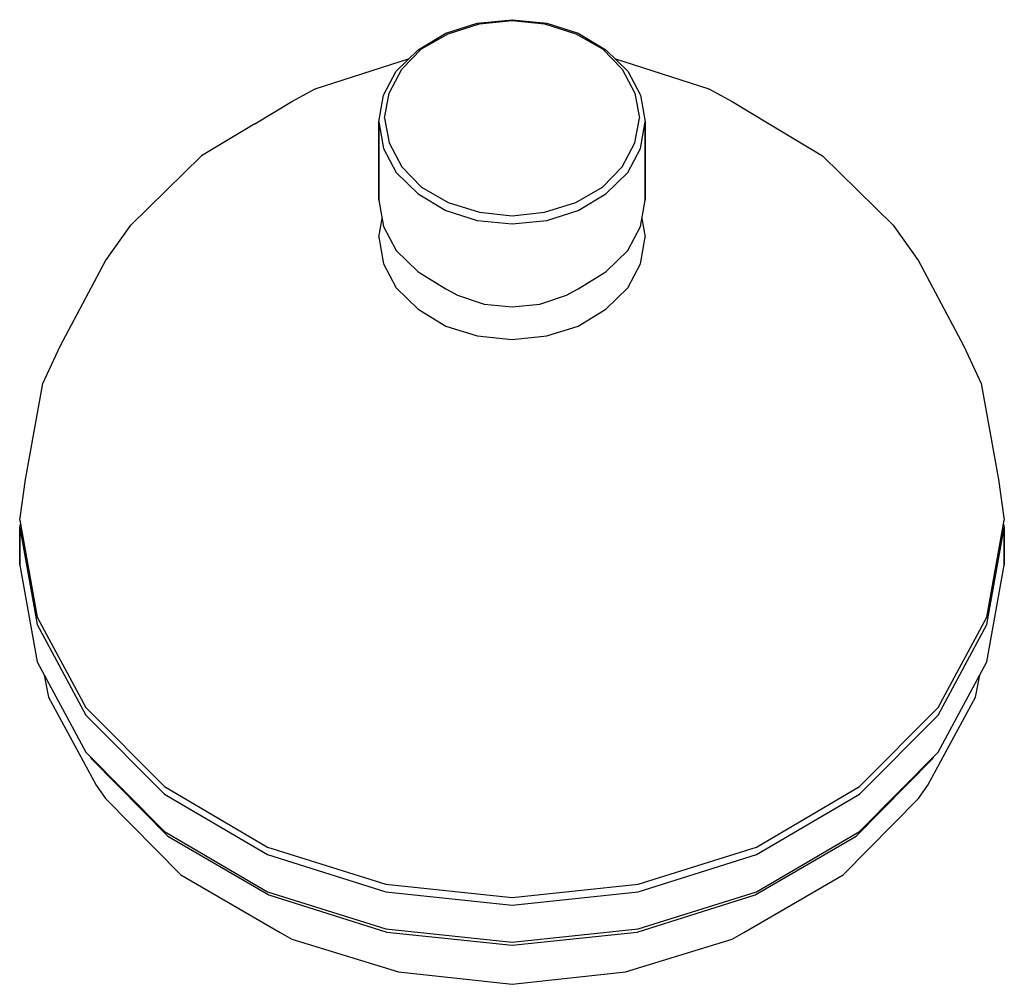
# Model space of a CAD drawing. Extents: x 0 to 85, y -0.1 to 83.1.
import ezdxf

# ---------------------------------------------------------------- set-up
doc = ezdxf.new("R2010")
doc.units = 0
doc.header["$MEASUREMENT"] = 0
doc.layers.get('0').update_dxf_attribs({"linetype": 'CONTINUOUS'})

msp = doc.modelspace()

# ---------------------------------------------------------------- linework, layer by layer
for p, q in [((36.8, 81.969), (39.5, 82.811)), ((37, 81.907), (39.7, 82.75)), ((39.5, 82.811), (42.5, 83.118)), ((39.7, 82.75), (42.5, 83.056)), ((42.5, 83.118), (45.5, 82.811)), ((42.5, 83.056), (45.3, 82.75)), ((45.3, 82.75), (48, 81.907)), ((45.5, 82.811), (48.2, 81.969)), ((34.4, 80.513), (36.8, 81.969)), ((34.7, 80.605), (37, 81.907)), ((48, 81.907), (50.3, 80.605)), ((48.2, 81.969), (50.6, 80.513)), ((32.5, 78.675), (34.4, 80.513)), ((33, 78.843), (34.7, 80.605)), ((50.3, 80.605), (52, 78.843)), ((50.6, 80.513), (52.5, 78.675)), ((25.5, 77.148), (33.64, 79.778)), ((51.36, 79.778), (59.5, 77.148)), ((31.4, 76.606), (32.5, 78.675)), ((31.9, 76.775), (33, 78.843)), ((52, 78.843), (53.1, 76.775)), ((52.5, 78.675), (53.6, 76.606)), ((23.5, 76.049), (25.5, 77.148)), ((31, 74.308), (31.4, 76.606)), ((31.5, 74.63), (31.9, 76.775)), ((53.1, 76.775), (53.5, 74.63)), ((53.6, 76.606), (54, 74.308)), ((59.5, 77.148), (61.5, 76.049)), ((20.299, 74.132), (23.5, 76.049)), ((61.5, 76.049), (64.701, 74.132)), ((31, 67.559), (31, 74.308)), ((31, 74.308), (31.4, 72.01)), ((31, 74.308), (31, 67.559)), ((31.5, 74.63), (31.9, 72.485)), ((53.1, 72.485), (53.5, 74.63)), ((53.6, 72.01), (54, 74.308)), ((54, 67.559), (54, 74.308)), ((54, 74.308), (54, 67.559)), ((31.9, 72.485), (33, 70.416)), ((52, 70.416), (53.1, 72.485)), ((31.4, 72.01), (32.5, 69.942)), ((52.5, 69.942), (53.6, 72.01)), ((9.6, 65.401), (15.7, 71.377)), ((69.3, 71.377), (75.4, 65.401)), ((32.5, 69.942), (34.4, 68.103)), ((33, 70.416), (34.7, 68.655)), ((50.3, 68.655), (52, 70.416)), ((50.6, 68.103), (52.5, 69.942)), ((34.4, 68.103), (36.8, 66.648)), ((34.7, 68.655), (37, 67.352)), ((48, 67.352), (50.3, 68.655)), ((48.2, 66.648), (50.6, 68.103)), ((31, 67.559), (31.4, 65.261)), ((37, 67.352), (39.7, 66.51)), ((45.3, 66.51), (48, 67.352)), ((53.6, 65.261), (54, 67.559)), ((36.8, 66.648), (39.5, 65.805)), ((39.7, 66.51), (42.5, 66.203)), ((42.5, 66.203), (45.3, 66.51)), ((45.5, 65.805), (48.2, 66.648)), ((31, 64.345), (31.28, 65.952)), ((39.5, 65.805), (42.5, 65.499)), ((42.5, 65.499), (45.5, 65.805)), ((53.72, 65.952), (54, 64.345)), ((7.4, 62.311), (9.6, 65.401)), ((31.4, 65.261), (32.5, 63.193)), ((52.5, 63.193), (53.6, 65.261)), ((75.4, 65.401), (77.6, 62.311)), ((31, 64.345), (31.4, 62.047)), ((53.6, 62.047), (54, 64.345)), ((32.5, 63.193), (34.4, 61.354)), ((50.6, 61.354), (52.5, 63.193)), ((3.5, 54.957), (7.4, 62.311)), ((77.6, 62.311), (81.5, 54.957)), ((31.4, 62.047), (32.5, 59.979)), ((34.4, 61.354), (36.8, 59.899)), ((48.2, 59.899), (50.6, 61.354)), ((52.5, 59.979), (53.6, 62.047)), ((35.8, 60.498), (36.015, 60.375)), ((48.985, 60.375), (49.2, 60.498)), ((32.5, 59.979), (34.4, 58.14)), ((36.8, 59.899), (37.8, 59.349)), ((47.2, 59.349), (48.2, 59.899)), ((50.6, 58.14), (52.5, 59.979)), ((37.8, 59.349), (40.1, 58.583)), ((44.9, 58.583), (47.2, 59.349)), ((34.4, 58.14), (36.8, 56.685)), ((40.1, 58.583), (42.5, 58.353)), ((42.5, 58.353), (44.9, 58.583)), ((48.2, 56.685), (50.6, 58.14)), ((36.8, 56.685), (39.5, 55.842)), ((45.5, 55.842), (48.2, 56.685)), ((39.5, 55.842), (42.5, 55.536)), ((42.5, 55.536), (45.5, 55.842)), ((2, 51.728), (3.5, 54.957)), ((81.5, 54.957), (83, 51.728)), ((0.5, 43.455), (2, 51.728)), ((83, 51.728), (84.5, 43.455)), ((0, 39.919), (0.5, 43.455)), ((84.5, 43.455), (85, 39.919)), ((0, 39.919), (1.5, 31.569)), ((0, 39.276), (0.058, 39.598)), ((0, 39.276), (0.058, 39.598)), ((0, 36.062), (0, 39.276)), ((0, 39.276), (1.5, 30.927)), ((0, 39.276), (0, 36.062)), ((83.5, 31.569), (85, 39.919)), ((83.5, 30.927), (85, 39.276)), ((84.942, 39.598), (85, 39.276)), ((85, 39.276), (85, 36.062)), ((85, 36.062), (85, 39.276)), ((0, 36.062), (1.5, 27.713)), ((83.5, 27.713), (85, 36.062)), ((1.5, 31.569), (5.7, 23.756)), ((79.3, 23.756), (83.5, 31.569)), ((1.5, 30.927), (5.7, 23.113)), ((79.3, 23.113), (83.5, 30.927)), ((1.5, 27.713), (5.7, 19.899)), ((79.3, 19.899), (83.5, 27.713)), ((2.116, 26.566), (2.5, 24.652)), ((82.5, 24.652), (82.884, 26.566)), ((2.5, 24.652), (6.6, 17.068)), ((78.4, 17.068), (82.5, 24.652)), ((5.7, 23.756), (12.5, 16.938)), ((5.7, 23.113), (12.5, 16.295)), ((72.5, 16.938), (79.3, 23.756)), ((72.5, 16.295), (79.3, 23.113)), ((5.7, 19.899), (12.5, 13.081)), ((72.5, 13.081), (79.3, 19.899)), ((6.124, 19.474), (6.2, 19.333)), ((6.2, 19.333), (12.8, 12.668)), ((72.2, 12.668), (78.8, 19.333)), ((78.8, 19.333), (78.876, 19.474)), ((6.6, 17.068), (7.4, 15.921)), ((77.6, 15.921), (78.4, 17.068)), ((12.5, 16.938), (21.4, 11.729)), ((12.5, 16.295), (21.4, 11.086)), ((63.6, 11.729), (72.5, 16.938)), ((63.6, 11.086), (72.5, 16.295)), ((7.4, 15.921), (13.9, 9.333)), ((71.1, 9.333), (77.6, 15.921)), ((12.5, 13.081), (21.4, 7.872)), ((63.6, 7.872), (72.5, 13.081)), ((12.8, 12.668), (21.5, 7.612)), ((63.5, 7.612), (72.2, 12.668)), ((21.4, 11.729), (31.6, 8.511)), ((21.4, 11.086), (31.6, 7.869)), ((53.4, 8.511), (63.6, 11.729)), ((53.4, 7.869), (63.6, 11.086)), ((13.9, 9.333), (22.5, 4.353)), ((31.6, 8.511), (42.5, 7.362)), ((42.5, 7.362), (53.4, 8.511)), ((62.5, 4.353), (71.1, 9.333)), ((21.4, 7.872), (31.6, 4.655)), ((31.6, 7.869), (42.5, 6.72)), ((42.5, 6.72), (53.4, 7.869)), ((53.4, 4.655), (63.6, 7.872)), ((21.5, 7.612), (31.7, 4.395)), ((53.3, 4.395), (63.5, 7.612)), ((22.5, 4.353), (23.5, 3.789)), ((31.6, 4.655), (42.5, 3.506)), ((31.7, 4.395), (42.5, 3.246)), ((42.5, 3.506), (53.4, 4.655)), ((42.5, 3.246), (53.3, 4.395)), ((61.5, 3.789), (62.5, 4.353)), ((23.5, 3.789), (32.7, 0.955)), ((23.5, 3.789), (32.7, 0.955)), ((52.3, 0.955), (61.5, 3.789)), ((52.3, 0.955), (61.5, 3.789)), ((32.7, 0.955), (42.5, -0.118)), ((42.5, -0.118), (52.3, 0.955))]:
    msp.add_line(p, q)
at = {"linetype": 'CONTINUOUS'}
for p, q in [((20.299, 74.132), (15.7, 71.377)), ((64.701, 74.132), (69.3, 71.377))]:
    msp.add_line(p, q, dxfattribs=at)

doc.saveas('drawing.dxf')
